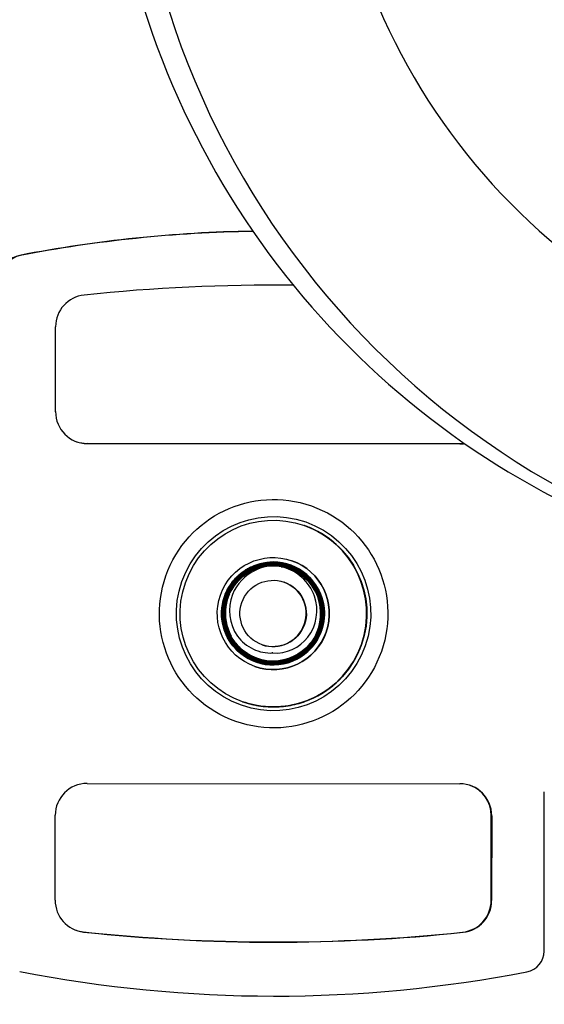
# Model space of a CAD drawing. Units: inches. Extents: x 2605 to 3306, y 821 to 1024.
# Drawn here: x 2714 to 2716, y 986 to 989 of the extents above; entities that cross this region are included whole.
import ezdxf

# ---------------------------------------------------------------- set-up
doc = ezdxf.new("R2010")
doc.units = ezdxf.units.IN
doc.header["$LTSCALE"] = 0.375
doc.header["$MEASUREMENT"] = 0
doc.layers.add('Visible Edges(ANSI)', color=7, linetype='Continuous', lineweight=25)

# ---------------------------------------------------------------- blocks, each defined once
blk = doc.blocks.new('CE400 RH TV B22')
at = {"layer": 'Visible Edges(ANSI)'}
for p, q in [((2713.8305, 987.9156), (2713.8308, 988.2356)), ((2713.9487, 987.7961), (2715.3527, 987.795)), ((2715.3544, 987.7944), (2713.9504, 987.7955)), ((2714.6499, 987.3499), (2714.6499, 987.3487)), ((2714.6499, 987.3496), (2714.6499, 987.3487)), ((2714.6499, 987.3496), (2714.6499, 987.3496)), ((2714.6499, 987.3486), (2714.6499, 987.3487)), ((2714.6499, 987.3487), (2714.6499, 987.3486)), ((2714.7139, 987.3387), (2714.7139, 987.3387)), ((2714.5856, 986.9727), (2714.5856, 986.9727)), ((2713.9494, 986.5155), (2715.3534, 986.5144)), ((2715.6709, 985.8848), (2715.6714, 986.4841)), ((2713.829, 986.0756), (2713.8293, 986.3956)), ((2715.4713, 986.0749), (2715.4715, 986.3949)), ((2715.4733, 986.3943), (2715.473, 986.0743))]:
    blk.add_line(p, q, dxfattribs=at)
for centre, major_axis, ratio, start_param, end_param in [((2717.2336, 990.3916), (0, 3.15), 0.992546, 5.035439, 10.672524), ((2717.1422, 990.3916), (0, 3.15), 0.992546, 0, 3.141593), ((2717.2336, 990.3916), (0, -2.4), 0.992546, 2.000572, 7.424206), ((2714.6473, 983.5956), (1.6542, 4.7184), 1, 0.351859, 0.528638), ((2714.649, 983.5949), (1.6542, 4.7184), 1, 0.352121, 0.528638), ((2713.7112, 988.4257), (-0.0265, -0.0755), 1, 3.670231, 5.048789), ((2713.7129, 988.4251), (0.0265, 0.0755), 1, 0.528638, 1.907196), ((2714.6474, 981.5919), (2.2498, 6.417), 1, 0.325534, 0.441684), ((2713.9508, 988.2355), (-0.0397, -0.1132), 1, 3.583277, 5.048789), ((2713.9505, 987.9155), (-0.0397, -0.1132), 1, 5.048789, 6.619585), ((2713.9488, 987.9161), (-0.0397, -0.1132), 1, 0.007722, 0.3364), ((2715.3528, 987.915), (-0.0397, -0.1132), 1, 0.3364, 0.483921), ((2715.3545, 987.9144), (-0.0397, -0.1132), 1, 0.3364, 0.477904), ((2714.6507, 987.1554), (0.1167, 0.3316), 1, 3.143868, 6.283185), ((2714.6497, 987.1557), (-0.0642, -0.183), 1, 5.493448, 9.761178), ((2714.6505, 987.1554), (-0.0697, -0.1991), 1, 0, 3.140942), ((2714.65, 987.4496), (-0.0001, -0.1), 0.000931, 6.212837, 6.28286), ((2714.6501, 987.1556), (0.0592, 0.1688), 1, 0.165896, 0.470784), ((2714.6497, 987.1557), (0.0642, 0.183), 1, 0, 0.000009), ((2714.6492, 987.1559), (-0.0409, -0.1181), 1, 0, 3.133706), ((2714.6497, 987.1557), (-0.0642, -0.183), 1, 0, 0.000009), ((2713.9493, 986.3955), (0.0397, 0.1132), 1, 0.3364, 1.907196), ((2715.3533, 986.3944), (0.0397, 0.1132), 1, 5.048789, 6.619585), ((2715.3515, 986.395), (0.0406, 0.1129), 1, 5.056511, 6.283185), ((2713.949, 986.0755), (-0.0397, -0.1132), 1, 5.048789, 6.514301), ((2715.3513, 986.075), (-0.0397, -0.1132), 1, 0.441684, 1.907196), ((2715.353, 986.0744), (0.0397, 0.1132), 1, 3.583277, 5.048789), ((2713.9473, 986.0761), (-0.0397, -0.1132), 1, 0.007722, 0.231115), ((2714.6546, 992.7186), (-2.2498, -6.417), 1, 0.231115, 0.441684), ((2714.6564, 992.7179), (-2.2498, -6.417), 1, 0.231115, 0.441684), ((2715.5909, 985.8848), (-0.0265, -0.0755), 1, 0.528638, 1.907196), ((2714.6548, 990.7149), (-1.6542, -4.7184), 1, 0.144161, 0.528638)]:
    blk.add_ellipse(centre, major_axis=major_axis, ratio=ratio, start_param=start_param, end_param=end_param, dxfattribs=at)
for centre, major_axis in [((2714.6519, 987.1549), (0.1423, 0.4058)), ((2714.6518, 987.155), (0.121, 0.3452)), ((2714.6514, 987.1551), (-0.1163, -0.3318)), ((2714.6507, 987.1554), (-0.0698, -0.1991)), ((2714.6501, 987.1556), (-0.0414, -0.118))]:
    blk.add_ellipse(centre, major_axis=major_axis, ratio=1, dxfattribs=at)
for points, knots in [([(2714.7675, 987.487), (2714.7743, 987.4846), (2714.7811, 987.4819), (2714.8292, 987.4616), (2714.8676, 987.4357), (2714.9281, 987.3751), (2714.9549, 987.3377), (2714.9827, 987.2732), (2714.99, 987.2503), (2714.9998, 987.2032), (2715.0023, 987.179), (2715.0022, 987.1312), (2714.9997, 987.107), (2714.9899, 987.0599), (2714.9826, 987.037), (2714.9546, 986.9725), (2714.9278, 986.9352), (2714.8672, 986.8746), (2714.8287, 986.8488), (2714.7667, 986.8226), (2714.7454, 986.8159), (2714.7007, 986.8065), (2714.6773, 986.8037), (2714.624, 986.8038), (2714.6005, 986.8066), (2714.5633, 986.8145), (2714.5489, 986.8185), (2714.5348, 986.8235)], [-5.823304, -5.823304, -5.823304, -5.823304, -5.757122, -5.757122, -5.350776, -5.350776, -4.986689, -4.986689, -4.804645, -4.804645, -4.622602, -4.622602, -4.440559, -4.440559, -4.258515, -4.258515, -3.894428, -3.894428, -3.488081, -3.488081, -3.284908, -3.284908, -3.081735, -3.081735, -2.878561, -2.878561, -2.743301, -2.743301, -2.743301, -2.743301]), ([(2714.535, 986.8234), (2714.5491, 986.8185), (2714.5635, 986.8144), (2714.6008, 986.8065), (2714.6242, 986.8037), (2714.6775, 986.8036), (2714.701, 986.8065), (2714.7457, 986.8158), (2714.767, 986.8225), (2714.8291, 986.8486), (2714.8677, 986.8745), (2714.9284, 986.935), (2714.9552, 986.9723), (2714.9832, 987.0368), (2714.9906, 987.0597), (2715.0004, 987.1068), (2715.0029, 987.131), (2715.0029, 987.1787), (2715.0005, 987.2029), (2714.9907, 987.25), (2714.9834, 987.2729), (2714.9555, 987.3375), (2714.9287, 987.3749), (2714.8681, 987.4355), (2714.8296, 987.4614), (2714.7814, 987.4818), (2714.7746, 987.4845), (2714.7676, 987.4869)], [-3.420689, -3.420689, -3.420689, -3.420689, -3.284908, -3.284908, -3.081735, -3.081735, -2.878561, -2.878561, -2.675388, -2.675388, -2.269041, -2.269041, -1.904954, -1.904954, -1.722911, -1.722911, -1.540867, -1.540867, -1.358824, -1.358824, -1.17678, -1.17678, -0.812694, -0.812694, -0.406347, -0.406347, -0.339644, -0.339644, -0.339644, -0.339644]), ([(2714.6806, 987.3319), (2714.7101, 987.3268), (2714.738, 987.3144), (2714.7613, 987.2959), (2714.7848, 987.2773), (2714.8035, 987.2527), (2714.8151, 987.2254), (2714.8353, 987.1778), (2714.8334, 987.1207), (2714.81, 987.0745), (2714.8065, 987.0676), (2714.8026, 987.0609), (2714.7983, 987.0545), (2714.7697, 987.0125), (2714.7216, 986.9832), (2714.6708, 986.9772), (2714.6623, 986.9762), (2714.6537, 986.9758), (2714.6452, 986.9761), (2714.5943, 986.9774), (2714.5436, 987.002), (2714.5111, 987.0415), (2714.5056, 987.0482), (2714.5007, 987.0552), (2714.4962, 987.0625), (2714.4696, 987.1064), (2714.463, 987.163), (2714.4791, 987.212), (2714.4817, 987.2198), (2714.4848, 987.2274), (2714.4883, 987.2347), (2714.5107, 987.2805), (2714.5541, 987.3165), (2714.6036, 987.3297), (2714.6119, 987.332), (2714.6205, 987.3336), (2714.6291, 987.3346), (2714.6803, 987.3407), (2714.7347, 987.3232), (2714.7728, 987.2879), (2714.7788, 987.2824), (2714.7843, 987.2765), (2714.7895, 987.2702), (2714.8223, 987.2304), (2714.8369, 987.1752), (2714.828, 987.1243), (2714.8266, 987.1161), (2714.8246, 987.1081), (2714.8221, 987.1003), (2714.8064, 987.0514), (2714.7682, 987.0092), (2714.7206, 986.989), (2714.7128, 986.9857), (2714.7048, 986.983), (2714.6967, 986.9808), (2714.6466, 986.9674), (2714.5902, 986.977), (2714.5474, 987.0063), (2714.5406, 987.011), (2714.5342, 987.0161), (2714.5281, 987.0216), (2714.4902, 987.056), (2714.4677, 987.108), (2714.4687, 987.1594), (2714.4689, 987.1683), (2714.4697, 987.1771), (2714.4712, 987.1857), (2714.4797, 987.2367), (2714.5117, 987.2841), (2714.5561, 987.311), (2714.5633, 987.3154), (2714.5708, 987.3192), (2714.5785, 987.3225), (2714.6256, 987.3428), (2714.6823, 987.3417), (2714.7288, 987.3195), (2714.7368, 987.3156), (2714.7445, 987.3112), (2714.7519, 987.3062), (2714.7948, 987.2773), (2714.8248, 987.2283), (2714.8308, 987.1765), (2714.8318, 987.1682), (2714.8322, 987.1598), (2714.832, 987.1514), (2714.8309, 987.0997), (2714.8061, 987.0482), (2714.7661, 987.0151), (2714.7595, 987.0096), (2714.7524, 987.0046), (2714.7451, 987.0001), (2714.7008, 986.9729), (2714.6437, 986.9659), (2714.5939, 986.982), (2714.5859, 986.9846), (2714.5781, 986.9877), (2714.5705, 986.9913), (2714.5234, 987.014), (2714.4867, 987.0585), (2714.4733, 987.1091), (2714.4712, 987.1171), (2714.4696, 987.1253), (2714.4686, 987.1335), (2714.4623, 987.1847), (2714.4793, 987.2392), (2714.5139, 987.2779), (2714.5199, 987.2845), (2714.5263, 987.2907), (2714.5332, 987.2964), (2714.5732, 987.3297), (2714.6287, 987.3448), (2714.6803, 987.3362), (2714.6887, 987.3348), (2714.6971, 987.3328), (2714.7053, 987.3303), (2714.7544, 987.3148), (2714.797, 987.2768), (2714.8179, 987.2294), (2714.8215, 987.221), (2714.8246, 987.2124), (2714.827, 987.2037), (2714.8407, 987.1534), (2714.8315, 987.0965), (2714.8022, 987.053), (2714.7974, 987.0458), (2714.7921, 987.039), (2714.7863, 987.0326), (2714.7516, 986.994), (2714.6991, 986.971), (2714.647, 986.9718), (2714.638, 986.972), (2714.6291, 986.9728), (2714.6202, 986.9742), (2714.5685, 986.9826), (2714.5203, 987.0149), (2714.4928, 987.0599), (2714.4884, 987.0672), (2714.4845, 987.0747), (2714.4811, 987.0824), (2714.4601, 987.1307), (2714.4613, 987.1887), (2714.4842, 987.2361), (2714.4879, 987.2437), (2714.4921, 987.2511), (2714.4968, 987.2582), (2714.5257, 987.3014), (2714.5746, 987.3319), (2714.6265, 987.3386), (2714.6354, 987.3398), (2714.6444, 987.3403), (2714.6534, 987.3401), (2714.7059, 987.3392), (2714.7582, 987.3142), (2714.7919, 987.2738), (2714.7975, 987.2671), (2714.8026, 987.2601), (2714.8071, 987.2527), (2714.8345, 987.2086), (2714.842, 987.1517), (2714.8269, 987.1018), (2714.8242, 987.0929), (2714.8208, 987.0842), (2714.8168, 987.0758), (2714.7942, 987.0285), (2714.7499, 986.9912), (2714.6991, 986.9771), (2714.6906, 986.9748), (2714.6819, 986.973), (2714.6731, 986.9719), (2714.6215, 986.9653), (2714.5664, 986.9821), (2714.5272, 987.0167), (2714.5202, 987.0229), (2714.5137, 987.0295), (2714.5078, 987.0366), (2714.4739, 987.0769), (2714.4583, 987.133), (2714.4667, 987.1853), (2714.4681, 987.194), (2714.4701, 987.2025), (2714.4727, 987.2109), (2714.4883, 987.2612), (2714.527, 987.3046), (2714.5753, 987.3258), (2714.5834, 987.3294), (2714.5919, 987.3324), (2714.6004, 987.3348), (2714.6511, 987.3488), (2714.7085, 987.3399), (2714.7527, 987.3108), (2714.7602, 987.3058), (2714.7673, 987.3003), (2714.774, 987.2944), (2714.8135, 987.2591), (2714.837, 987.2056), (2714.8362, 987.1526), (2714.836, 987.1438), (2714.8353, 987.135), (2714.8339, 987.1263), (2714.8257, 987.0747), (2714.7941, 987.0263), (2714.7497, 986.9981), (2714.7418, 986.9931), (2714.7335, 986.9886), (2714.7249, 986.9848), (2714.6765, 986.9636), (2714.6182, 986.9642), (2714.5702, 986.9868), (2714.5621, 986.9906), (2714.5542, 986.995), (2714.5467, 987), (2714.503, 987.0289), (2714.4721, 987.0777), (2714.4647, 987.1298), (2714.4634, 987.1393), (2714.4628, 987.1488), (2714.4629, 987.1583), (2714.4636, 987.2112), (2714.4884, 987.2641), (2714.529, 987.2986), (2714.5359, 987.3044), (2714.5432, 987.3097), (2714.5508, 987.3145), (2714.5956, 987.3425), (2714.6533, 987.3503), (2714.704, 987.3351), (2714.7129, 987.3324), (2714.7216, 987.329), (2714.73, 987.3251), (2714.778, 987.3025), (2714.8161, 987.2577), (2714.8306, 987.2062), (2714.833, 987.1976), (2714.8348, 987.1888), (2714.836, 987.18), (2714.8429, 987.127), (2714.8257, 987.0707), (2714.7902, 987.0307), (2714.7842, 987.0241), (2714.7779, 987.0179), (2714.7711, 987.0121), (2714.7309, 986.9781), (2714.675, 986.9619), (2714.6225, 986.9696), (2714.6131, 986.971), (2714.6038, 986.9731), (2714.5947, 986.9758), (2714.5438, 986.9914), (2714.4998, 987.0302), (2714.4779, 987.0789), (2714.4742, 987.0873), (2714.471, 987.0959), (2714.4686, 987.1047), (2714.4543, 987.1553), (2714.4627, 987.2129), (2714.4912, 987.2575), (2714.4965, 987.2657), (2714.5023, 987.2735), (2714.5088, 987.2807), (2714.544, 987.3206), (2714.5976, 987.3447), (2714.6511, 987.3444), (2714.6604, 987.3443), (2714.6696, 987.3436), (2714.6787, 987.3422), (2714.7311, 987.3342), (2714.7801, 987.3024), (2714.8089, 987.2578), (2714.8141, 987.2496), (2714.8187, 987.2411), (2714.8226, 987.2324), (2714.8443, 987.1835), (2714.844, 987.1244), (2714.8212, 987.0756), (2714.8174, 987.0673), (2714.813, 987.0594), (2714.808, 987.0518), (2714.7786, 987.0069), (2714.7286, 986.9753), (2714.6754, 986.968), (2714.6663, 986.9667), (2714.6571, 986.9662), (2714.648, 986.9662), (2714.5949, 986.9667), (2714.5416, 986.9911), (2714.5065, 987.0315), (2714.5002, 987.0388), (2714.4944, 987.0465), (2714.4893, 987.0546), (2714.4607, 987.1), (2714.4526, 987.1586), (2714.468, 987.2102), (2714.4706, 987.2191), (2714.4739, 987.2277), (2714.4778, 987.2361), (2714.5002, 987.2842), (2714.5445, 987.3226), (2714.5957, 987.3379), (2714.6051, 987.3407), (2714.6147, 987.3428), (2714.6243, 987.3441), (2714.6769, 987.3513), (2714.7332, 987.3348), (2714.7737, 987.3002), (2714.7812, 987.2937), (2714.7883, 987.2866), (2714.7947, 987.2791), (2714.8296, 987.2383), (2714.8462, 987.1813), (2714.8383, 987.1278), (2714.8369, 987.1186), (2714.8349, 987.1095), (2714.8322, 987.1006), (2714.8231, 987.0703), (2714.8062, 987.0421), (2714.7836, 987.0198), (2714.761, 986.9975), (2714.7328, 986.981), (2714.7023, 986.9722), (2714.6717, 986.9635), (2714.6389, 986.9625), (2714.6079, 986.9694), (2714.5768, 986.9764), (2714.5476, 986.9913), (2714.5237, 987.0122), (2714.4999, 987.0331), (2714.4812, 987.0602), (2714.4703, 987.0901), (2714.4593, 987.1199), (2714.456, 987.1526), (2714.4607, 987.1841), (2714.4654, 987.2157), (2714.4781, 987.2459), (2714.4973, 987.2713), (2714.5165, 987.2967), (2714.5423, 987.3172), (2714.5713, 987.3303), (2714.6003, 987.3434), (2714.6327, 987.3491), (2714.6646, 987.3467), (2714.6964, 987.3443), (2714.7276, 987.3337), (2714.7543, 987.3164), (2714.7811, 987.299), (2714.8035, 987.2747), (2714.8186, 987.2467), (2714.8338, 987.2186), (2714.8418, 987.1866), (2714.8417, 987.1547), (2714.8416, 987.1228), (2714.8333, 987.0909), (2714.8178, 987.0628), (2714.8024, 987.0347), (2714.7798, 987.0107), (2714.7529, 986.9936), (2714.7259, 986.9764), (2714.6945, 986.966), (2714.6626, 986.9639), (2714.6307, 986.9617), (2714.5982, 986.9677), (2714.5691, 986.9811), (2714.54, 986.9945), (2714.5143, 987.0153), (2714.4952, 987.041), (2714.4761, 987.0667), (2714.4635, 987.0974), (2714.459, 987.1291), (2714.4546, 987.1608), (2714.4582, 987.1937), (2714.4695, 987.2237), (2714.4808, 987.2537), (2714.4997, 987.2809), (2714.524, 987.3019), (2714.5484, 987.3229), (2714.578, 987.3376), (2714.6094, 987.3443), (2714.6408, 987.3511), (2714.674, 987.3498), (2714.7047, 987.3407), (2714.7355, 987.3316), (2714.764, 987.3147), (2714.7867, 987.2919), (2714.8094, 987.2691), (2714.8263, 987.2405), (2714.8353, 987.2096), (2714.8443, 987.1787), (2714.8455, 987.1455), (2714.8386, 987.1141), (2714.8317, 987.0827), (2714.8168, 987.0529), (2714.7957, 987.0287), (2714.7745, 987.0044), (2714.7473, 986.9854), (2714.717, 986.9742), (2714.6867, 986.9629), (2714.6537, 986.9594), (2714.6218, 986.964), (2714.5899, 986.9687), (2714.5591, 986.9814), (2714.5333, 987.0008), (2714.5075, 987.0201), (2714.4866, 987.046), (2714.4732, 987.0754)], [0, 0, 0, 0, 0.227909, 0.227909, 0.227909, 0.456075, 0.456075, 0.456075, 0.853299, 0.853299, 0.853299, 0.912625, 0.912625, 0.912625, 1.304092, 1.304092, 1.304092, 1.369891, 1.369891, 1.369891, 1.761692, 1.761692, 1.761692, 1.827522, 1.827522, 1.827522, 2.22329, 2.22329, 2.22329, 2.285915, 2.285915, 2.285915, 2.678058, 2.678058, 2.678058, 2.744676, 2.744676, 2.744676, 3.142156, 3.142156, 3.142156, 3.204132, 3.204132, 3.204132, 3.600838, 3.600838, 3.600838, 3.664073, 3.664073, 3.664073, 4.059945, 4.059945, 4.059945, 4.12455, 4.12455, 4.12455, 4.522502, 4.522502, 4.522502, 4.585697, 4.585697, 4.585697, 4.979638, 4.979638, 4.979638, 5.047237, 5.047237, 5.047237, 5.444941, 5.444941, 5.444941, 5.509535, 5.509535, 5.509535, 5.904018, 5.904018, 5.904018, 5.972186, 5.972186, 5.972186, 6.371337, 6.371337, 6.371337, 6.435571, 6.435571, 6.435571, 6.833137, 6.833137, 6.833137, 6.899382, 6.899382, 6.899382, 7.29954, 7.29954, 7.29954, 7.363794, 7.363794, 7.363794, 7.765014, 7.765014, 7.765014, 7.828812, 7.828812, 7.828812, 8.225937, 8.225937, 8.225937, 8.294266, 8.294266, 8.294266, 8.694631, 8.694631, 8.694631, 8.760461, 8.760461, 8.760461, 9.157179, 9.157179, 9.157179, 9.227007, 9.227007, 9.227007, 9.628188, 9.628188, 9.628188, 9.694312, 9.694312, 9.694312, 10.09316, 10.09316, 10.09316, 10.162, 10.162, 10.162, 10.565689, 10.565689, 10.565689, 10.630351, 10.630351, 10.630351, 11.034015, 11.034015, 11.034015, 11.099232, 11.099232, 11.099232, 11.499915, 11.499915, 11.499915, 11.568607, 11.568607, 11.568607, 11.971853, 11.971853, 11.971853, 12.038688, 12.038688, 12.038688, 12.437991, 12.437991, 12.437991, 12.509136, 12.509136, 12.509136, 12.912573, 12.912573, 12.912573, 12.980351, 12.980351, 12.980351, 13.380836, 13.380836, 13.380836, 13.451923, 13.451923, 13.451923, 13.857235, 13.857235, 13.857235, 13.924207, 13.924207, 13.924207, 14.328494, 14.328494, 14.328494, 14.396953, 14.396953, 14.396953, 14.801578, 14.801578, 14.801578, 14.870256, 14.870256, 14.870256, 15.276618, 15.276618, 15.276618, 15.344212, 15.344212, 15.344212, 15.746449, 15.746449, 15.746449, 15.818569, 15.818569, 15.818569, 16.224487, 16.224487, 16.224487, 16.293684, 16.293684, 16.293684, 16.696152, 16.696152, 16.696152, 16.769145, 16.769145, 16.769145, 17.176311, 17.176311, 17.176311, 17.245354, 17.245354, 17.245354, 17.650644, 17.650644, 17.650644, 17.721971, 17.721971, 17.721971, 18.130946, 18.130946, 18.130946, 18.199208, 18.199208, 18.199208, 18.60893, 18.60893, 18.60893, 18.67703, 18.67703, 18.67703, 19.082565, 19.082565, 19.082565, 19.155302, 19.155302, 19.155302, 19.563918, 19.563918, 19.563918, 19.634308, 19.634308, 19.634308, 20.039109, 20.039109, 20.039109, 20.113665, 20.113665, 20.113665, 20.522936, 20.522936, 20.522936, 20.593789, 20.593789, 20.593789, 21.000376, 21.000376, 21.000376, 21.074282, 21.074282, 21.074282, 21.485918, 21.485918, 21.485918, 21.555457, 21.555457, 21.555457, 21.96684, 21.96684, 21.96684, 22.037138, 22.037138, 22.037138, 22.445845, 22.445845, 22.445845, 22.519331, 22.519331, 22.519331, 22.931375, 22.931375, 22.931375, 23.002218, 23.002218, 23.002218, 23.41053, 23.41053, 23.41053, 23.485476, 23.485476, 23.485476, 23.893346, 23.893346, 23.893346, 23.969506, 23.969506, 23.969506, 24.38284, 24.38284, 24.38284, 24.453882, 24.453882, 24.453882, 24.696404, 24.696404, 24.696404, 24.938986, 24.938986, 24.938986, 25.181616, 25.181616, 25.181616, 25.424532, 25.424532, 25.424532, 25.667595, 25.667595, 25.667595, 25.910652, 25.910652, 25.910652, 26.153914, 26.153914, 26.153914, 26.39741, 26.39741, 26.39741, 26.64098, 26.64098, 26.64098, 26.884577, 26.884577, 26.884577, 27.128459, 27.128459, 27.128459, 27.372502, 27.372502, 27.372502, 27.616547, 27.616547, 27.616547, 27.860767, 27.860767, 27.860767, 28.105236, 28.105236, 28.105236, 28.349792, 28.349792, 28.349792, 28.59436, 28.59436, 28.59436, 28.839207, 28.839207, 28.839207, 29.084229, 29.084229, 29.084229, 29.329263, 29.329263, 29.329263, 29.574441, 29.574441, 29.574441, 29.819881, 29.819881, 29.819881, 30.065422, 30.065422, 30.065422, 30.310963, 30.310963, 30.310963, 30.556774, 30.556774, 30.556774, 30.802774, 30.802774, 30.802774, 31.048799, 31.048799, 31.048799, 31.294934, 31.294934, 31.294934, 31.541299, 31.541299, 31.541299, 31.787554, 31.787554, 31.787554, 31.787554]), ([(2714.6499, 987.3487), (2714.6177, 987.3487), (2714.5856, 987.3404), (2714.5575, 987.3251), (2714.5293, 987.3097), (2714.505, 987.287), (2714.4877, 987.2601), (2714.4704, 987.2331), (2714.4599, 987.2017), (2714.4576, 987.1696), (2714.4553, 987.1376), (2714.4612, 987.1051), (2714.4745, 987.0759), (2714.4879, 987.0467), (2714.5087, 987.021), (2714.5343, 987.0018), (2714.5599, 986.9826), (2714.5905, 986.9699), (2714.6222, 986.9654), (2714.6538, 986.9608), (2714.6866, 986.9643), (2714.7167, 986.9755), (2714.7468, 986.9867), (2714.7738, 987.0056), (2714.7948, 987.0297), (2714.8157, 987.0539), (2714.8305, 987.0834), (2714.8373, 987.1146), (2714.8441, 987.1458), (2714.8429, 987.1788), (2714.8339, 987.2095), (2714.825, 987.2401), (2714.8082, 987.2685), (2714.7856, 987.2911), (2714.763, 987.3137), (2714.7346, 987.3305), (2714.704, 987.3395), (2714.6735, 987.3485), (2714.6405, 987.3497), (2714.6094, 987.3429), (2714.5782, 987.3361), (2714.5488, 987.3215), (2714.5247, 987.3006), (2714.5005, 987.2796), (2714.4818, 987.2527), (2714.4707, 987.2228), (2714.4595, 987.193), (2714.456, 987.1603), (2714.4605, 987.1288), (2714.465, 987.0973), (2714.4776, 987.0669), (2714.4966, 987.0414), (2714.5157, 987.016), (2714.5412, 986.9954), (2714.5702, 986.9821), (2714.5991, 986.9689), (2714.6314, 986.963), (2714.6631, 986.9653), (2714.6947, 986.9675), (2714.7259, 986.9779), (2714.7526, 986.995), (2714.7793, 987.0121), (2714.8017, 987.0361), (2714.8169, 987.064), (2714.8188, 987.0673), (2714.8205, 987.0707), (2714.8221, 987.0741)], [0, 0, 0, 0, 0.245725, 0.245725, 0.245725, 0.491437, 0.491437, 0.491437, 0.736971, 0.736971, 0.736971, 0.982228, 0.982228, 0.982228, 1.227475, 1.227475, 1.227475, 1.472633, 1.472633, 1.472633, 1.717539, 1.717539, 1.717539, 1.962277, 1.962277, 1.962277, 2.207012, 2.207012, 2.207012, 2.451582, 2.451582, 2.451582, 2.695868, 2.695868, 2.695868, 2.940132, 2.940132, 2.940132, 3.184319, 3.184319, 3.184319, 3.428266, 3.428266, 3.428266, 3.67202, 3.67202, 3.67202, 3.915776, 3.915776, 3.915776, 4.159381, 4.159381, 4.159381, 4.402699, 4.402699, 4.402699, 4.645979, 4.645979, 4.645979, 4.889193, 4.889193, 4.889193, 5.13218, 5.13218, 5.13218, 5.161022, 5.161022, 5.161022, 5.161022]), ([(2714.47, 987.2285), (2714.4736, 987.2376), (2714.478, 987.2463), (2714.4844, 987.2571), (2714.4859, 987.2595), (2714.4899, 987.2656), (2714.4924, 987.2692), (2714.5008, 987.2803), (2714.507, 987.2874), (2714.5223, 987.3024), (2714.5315, 987.31), (2714.5455, 987.3194), (2714.5497, 987.322), (2714.5564, 987.3258), (2714.5589, 987.3272), (2714.5644, 987.33), (2714.5675, 987.3315), (2714.5805, 987.3373), (2714.5907, 987.3409), (2714.6086, 987.3456), (2714.6163, 987.3471), (2714.6303, 987.349), (2714.6367, 987.3495), (2714.6454, 987.3498), (2714.6476, 987.3499), (2714.6499, 987.3499)], [-0.5853651, -0.5853651, -0.5853651, -0.5853651, -0.5108119, -0.5108119, -0.4895173, -0.4895173, -0.4554979, -0.4554979, -0.3836081, -0.3836081, -0.2926372, -0.2926372, -0.2550373, -0.2550373, -0.2336468, -0.2336468, -0.2074125, -0.2074125, -0.1253232, -0.1253232, -0.0659682, -0.0659682, -0.0171537, -0.0171537, 0, 0, 0, 0]), ([(2714.6052, 987.3404), (2714.5935, 987.3376), (2714.5821, 987.3337), (2714.5712, 987.3287), (2714.5425, 987.3156), (2714.5171, 987.2952), (2714.498, 987.2699), (2714.4966, 987.268), (2714.4952, 987.2661), (2714.4938, 987.2641)], [6.2531708, 6.2531708, 6.2531708, 6.2531708, 6.3450138, 6.3450138, 6.3450138, 6.5872551, 6.5872551, 6.5872551, 6.6055658, 6.6055658, 6.6055658, 6.6055658]), ([(2714.6407, 987.3399), (2714.6354, 987.3397), (2714.6301, 987.3392), (2714.6249, 987.3384), (2714.6161, 987.3372), (2714.6074, 987.3354), (2714.5989, 987.3329), (2714.5652, 987.3232), (2714.5343, 987.303), (2714.5109, 987.2763)], [18.1738926, 18.1738926, 18.1738926, 18.1738926, 18.2146661, 18.2146661, 18.2146661, 18.2829006, 18.2829006, 18.2829006, 18.5536886, 18.5536886, 18.5536886, 18.5536886]), ([(2714.6624, 987.344), (2714.6587, 987.3443), (2714.6551, 987.3444), (2714.6515, 987.3444), (2714.6421, 987.3445), (2714.6328, 987.3439), (2714.6235, 987.3426), (2714.59, 987.3378), (2714.5576, 987.3233), (2714.531, 987.3018)], [9.1423042, 9.1423042, 9.1423042, 9.1423042, 9.1700046, 9.1700046, 9.1700046, 9.2418995, 9.2418995, 9.2418995, 9.5028347, 9.5028347, 9.5028347, 9.5028347]), ([(2714.7158, 987.3311), (2714.7122, 987.3325), (2714.7085, 987.3337), (2714.7048, 987.3349), (2714.6958, 987.3376), (2714.6865, 987.3397), (2714.6772, 987.3411), (2714.6434, 987.346), (2714.608, 987.341), (2714.5763, 987.3276)], [12.0164493, 12.0164493, 12.0164493, 12.0164493, 12.0462267, 12.0462267, 12.0462267, 12.1185621, 12.1185621, 12.1185621, 12.38165, 12.38165, 12.38165, 12.38165]), ([(2714.7434, 987.3116), (2714.7382, 987.3148), (2714.7329, 987.3176), (2714.7274, 987.3202), (2714.7193, 987.324), (2714.7109, 987.3272), (2714.7024, 987.3297), (2714.6678, 987.3401), (2714.6297, 987.3394), (2714.595, 987.3285)], [23.7745196, 23.7745196, 23.7745196, 23.7745196, 23.8206588, 23.8206588, 23.8206588, 23.889504, 23.889504, 23.889504, 24.1677339, 24.1677339, 24.1677339, 24.1677339]), ([(2714.763, 987.3034), (2714.7592, 987.3064), (2714.7552, 987.3092), (2714.7512, 987.3118), (2714.7437, 987.3166), (2714.736, 987.3209), (2714.7279, 987.3246), (2714.6966, 987.339), (2714.6608, 987.3441), (2714.6262, 987.3398)], [14.8703543, 14.8703543, 14.8703543, 14.8703543, 14.9072028, 14.9072028, 14.9072028, 14.9753617, 14.9753617, 14.9753617, 15.2413991, 15.2413991, 15.2413991, 15.2413991]), ([(2714.7827, 987.2919), (2714.7736, 987.3007), (2714.7637, 987.3087), (2714.753, 987.3156), (2714.7264, 987.3327), (2714.6955, 987.3431), (2714.6638, 987.3454), (2714.662, 987.3455), (2714.6602, 987.3456), (2714.6583, 987.3457)], [5.763427, 5.763427, 5.763427, 5.763427, 5.8603669, 5.8603669, 5.8603669, 6.1027191, 6.1027191, 6.1027191, 6.1167269, 6.1167269, 6.1167269, 6.1167269]), ([(2714.5385, 987.3061), (2714.5349, 987.3035), (2714.5315, 987.3007), (2714.5282, 987.2979), (2714.5213, 987.292), (2714.5148, 987.2856), (2714.5089, 987.2787), (2714.4864, 987.2529), (2714.4714, 987.2203), (2714.4656, 987.1862)], [12.4928843, 12.4928843, 12.4928843, 12.4928843, 12.5264806, 12.5264806, 12.5264806, 12.5961758, 12.5961758, 12.5961758, 12.8601245, 12.8601245, 12.8601245, 12.8601245]), ([(2714.57, 987.3186), (2714.5639, 987.3156), (2714.558, 987.3123), (2714.5523, 987.3087), (2714.5452, 987.3042), (2714.5384, 987.2991), (2714.532, 987.2936), (2714.5044, 987.27), (2714.4844, 987.2373), (2714.4748, 987.202)], [24.2365645, 24.2365645, 24.2365645, 24.2365645, 24.2883234, 24.2883234, 24.2883234, 24.3532119, 24.3532119, 24.3532119, 24.6329203, 24.6329203, 24.6329203, 24.6329203]), ([(2714.6263, 987.3329), (2714.6118, 987.3304), (2714.5977, 987.3257), (2714.5843, 987.3192), (2714.5451, 987.3003), (2714.5127, 987.2671), (2714.4969, 987.227), (2714.4769, 987.1763), (2714.484, 987.115), (2714.5158, 987.0708), (2714.531, 987.0498), (2714.5519, 987.0326), (2714.5755, 987.0215), (2714.5983, 987.0108), (2714.6237, 987.0057), (2714.6488, 987.0069)], [0.063587, 0.063587, 0.063587, 0.063587, 0.176751, 0.176751, 0.176751, 0.508027, 0.508027, 0.508027, 0.926496, 0.926496, 0.926496, 1.126281, 1.126281, 1.126281, 1.319094, 1.319094, 1.319094, 1.319094]), ([(2714.5873, 987.3306), (2714.5828, 987.329), (2714.5784, 987.3273), (2714.5741, 987.3254), (2714.5658, 987.3216), (2714.5578, 987.3173), (2714.5501, 987.3124), (2714.5209, 987.2937), (2714.4971, 987.2662), (2714.4821, 987.2346)], [15.3436278, 15.3436278, 15.3436278, 15.3436278, 15.3797041, 15.3797041, 15.3797041, 15.4494907, 15.4494907, 15.4494907, 15.7165822, 15.7165822, 15.7165822, 15.7165822]), ([(2714.6211, 987.3335), (2714.6143, 987.3324), (2714.6076, 987.3309), (2714.601, 987.3291), (2714.5925, 987.3267), (2714.5843, 987.3237), (2714.5764, 987.3201), (2714.5426, 987.3049), (2714.5137, 987.2785), (2714.4947, 987.2463)], [27.0032297, 27.0032297, 27.0032297, 27.0032297, 27.0558659, 27.0558659, 27.0558659, 27.1230349, 27.1230349, 27.1230349, 27.408536, 27.408536, 27.408536, 27.408536]), ([(2714.6943, 987.3333), (2714.6885, 987.3348), (2714.6826, 987.336), (2714.6767, 987.3369), (2714.6682, 987.3381), (2714.6596, 987.3387), (2714.651, 987.3388), (2714.6154, 987.3389), (2714.5796, 987.3279), (2714.5496, 987.3084)], [20.9845324, 20.9845324, 20.9845324, 20.9845324, 21.0303208, 21.0303208, 21.0303208, 21.096295, 21.096295, 21.096295, 21.3702812, 21.3702812, 21.3702812, 21.3702812]), ([(2714.8025, 987.0611), (2714.8064, 987.0673), (2714.8099, 987.0738), (2714.813, 987.0804), (2714.8165, 987.088), (2714.8194, 987.0958), (2714.8218, 987.1037), (2714.8365, 987.1528), (2714.8288, 987.209), (2714.8008, 987.2524), (2714.7965, 987.2592), (2714.7916, 987.2657), (2714.7864, 987.2718), (2714.7524, 987.3115), (2714.6999, 987.3353), (2714.6475, 987.3345), (2714.6404, 987.3344), (2714.6333, 987.3339), (2714.6263, 987.3329)], [28.83813, 28.83813, 28.83813, 28.83813, 28.894549, 28.894549, 28.894549, 28.958571, 28.958571, 28.958571, 29.354105, 29.354105, 29.354105, 29.416031, 29.416031, 29.416031, 29.817631, 29.817631, 29.817631, 29.872001, 29.872001, 29.872001, 29.872001]), ([(2714.7839, 987.2767), (2714.779, 987.2821), (2714.7739, 987.2872), (2714.7684, 987.2919), (2714.7622, 987.2973), (2714.7556, 987.3023), (2714.7487, 987.3067), (2714.7182, 987.3266), (2714.681, 987.3366), (2714.6443, 987.3356)], [26.5439243, 26.5439243, 26.5439243, 26.5439243, 26.5996408, 26.5996408, 26.5996408, 26.6628664, 26.6628664, 26.6628664, 26.9435795, 26.9435795, 26.9435795, 26.9435795]), ([(2714.6488, 987.0069), (2714.6988, 987.0031), (2714.7505, 987.0268), (2714.7812, 987.0661), (2714.8146, 987.1088), (2714.8237, 987.1698), (2714.8056, 987.2214), (2714.7962, 987.2483), (2714.7794, 987.2727), (2714.758, 987.2917), (2714.7384, 987.3092), (2714.7149, 987.3222), (2714.6896, 987.3295), (2714.6866, 987.3304), (2714.6836, 987.3312), (2714.6806, 987.3319)], [0, 0, 0, 0, 0.383777, 0.383777, 0.383777, 0.80015, 0.80015, 0.80015, 1.017886, 1.017886, 1.017886, 1.218231, 1.218231, 1.218231, 1.241722, 1.241722, 1.241722, 1.241722]), ([(2714.7998, 987.2636), (2714.7968, 987.2679), (2714.7935, 987.2721), (2714.79, 987.2761), (2714.7843, 987.2827), (2714.7782, 987.2889), (2714.7716, 987.2946), (2714.7453, 987.3176), (2714.7119, 987.3326), (2714.6772, 987.3379)], [17.7046461, 17.7046461, 17.7046461, 17.7046461, 17.7452365, 17.7452365, 17.7452365, 17.8121033, 17.8121033, 17.8121033, 18.0806453, 18.0806453, 18.0806453, 18.0806453]), ([(2714.8151, 987.2475), (2714.8135, 987.2502), (2714.8119, 987.253), (2714.8102, 987.2557), (2714.8051, 987.2639), (2714.7993, 987.2717), (2714.793, 987.279), (2714.7709, 987.3046), (2714.7414, 987.3239), (2714.7091, 987.3347)], [8.6617776, 8.6617776, 8.6617776, 8.6617776, 8.6862491, 8.6862491, 8.6862491, 8.7603809, 8.7603809, 8.7603809, 9.0204354, 9.0204354, 9.0204354, 9.0204354]), ([(2714.8235, 987.2151), (2714.8218, 987.2201), (2714.8199, 987.225), (2714.8177, 987.2298), (2714.814, 987.2381), (2714.8097, 987.2462), (2714.8048, 987.2539), (2714.7859, 987.2837), (2714.7576, 987.3077), (2714.7252, 987.3224)], [20.5182056, 20.5182056, 20.5182056, 20.5182056, 20.5584698, 20.5584698, 20.5584698, 20.6287022, 20.6287022, 20.6287022, 20.9007033, 20.9007033, 20.9007033, 20.9007033]), ([(2714.8332, 987.1955), (2714.8323, 987.1998), (2714.8313, 987.204), (2714.83, 987.2082), (2714.8276, 987.2167), (2714.8245, 987.225), (2714.8208, 987.233), (2714.8068, 987.2639), (2714.7837, 987.2909), (2714.7554, 987.3103)], [11.539132, 11.539132, 11.539132, 11.539132, 11.5725343, 11.5725343, 11.5725343, 11.6405615, 11.6405615, 11.6405615, 11.9023254, 11.9023254, 11.9023254, 11.9023254]), ([(2714.4986, 987.2682), (2714.4966, 987.2655), (2714.4947, 987.2628), (2714.4928, 987.26), (2714.4874, 987.2519), (2714.4827, 987.2433), (2714.4786, 987.2345), (2714.4645, 987.2036), (2714.4592, 987.1685), (2714.4629, 987.1345)], [9.6221118, 9.6221118, 9.6221118, 9.6221118, 9.647821, 9.647821, 9.647821, 9.722648, 9.722648, 9.722648, 9.9842002, 9.9842002, 9.9842002, 9.9842002]), ([(2714.525, 987.2892), (2714.5207, 987.2852), (2714.5166, 987.281), (2714.5127, 987.2765), (2714.5068, 987.2699), (2714.5015, 987.2628), (2714.4967, 987.2554), (2714.4772, 987.2255), (2714.4671, 987.1893), (2714.4674, 987.1532)], [21.449859, 21.449859, 21.449859, 21.449859, 21.4951756, 21.4951756, 21.4951756, 21.5631741, 21.5631741, 21.5631741, 21.8386155, 21.8386155, 21.8386155, 21.8386155]), ([(2714.8319, 987.1621), (2714.8317, 987.1684), (2714.8312, 987.1747), (2714.8303, 987.181), (2714.8291, 987.1894), (2714.8273, 987.1977), (2714.825, 987.2058), (2714.8151, 987.2401), (2714.7943, 987.2715), (2714.7668, 987.2947)], [23.311782, 23.311782, 23.311782, 23.311782, 23.3603602, 23.3603602, 23.3603602, 23.4254444, 23.4254444, 23.4254444, 23.7006245, 23.7006245, 23.7006245, 23.7006245]), ([(2714.8356, 987.1409), (2714.836, 987.1456), (2714.8362, 987.1503), (2714.8362, 987.155), (2714.8363, 987.1639), (2714.8356, 987.1727), (2714.8344, 987.1814), (2714.8296, 987.2154), (2714.8147, 987.248), (2714.7927, 987.2746)], [14.3968875, 14.3968875, 14.3968875, 14.3968875, 14.433079, 14.433079, 14.433079, 14.500641, 14.500641, 14.500641, 14.7644536, 14.7644536, 14.7644536, 14.7644536]), ([(2714.4904, 987.2478), (2714.4876, 987.243), (2714.485, 987.238), (2714.4827, 987.2329), (2714.479, 987.225), (2714.4759, 987.2168), (2714.4734, 987.2085), (2714.4634, 987.1747), (2714.4637, 987.1377), (2714.4735, 987.1037)], [18.6434334, 18.6434334, 18.6434334, 18.6434334, 18.6862014, 18.6862014, 18.6862014, 18.7531625, 18.7531625, 18.7531625, 19.0239808, 19.0239808, 19.0239808, 19.0239808]), ([(2714.8247, 987.1092), (2714.8264, 987.1157), (2714.8278, 987.1223), (2714.8288, 987.129), (2714.8301, 987.1374), (2714.8307, 987.1459), (2714.8308, 987.1543), (2714.831, 987.1907), (2714.8193, 987.2273), (2714.7988, 987.2576)], [26.0851329, 26.0851329, 26.0851329, 26.0851329, 26.1367666, 26.1367666, 26.1367666, 26.2019667, 26.2019667, 26.2019667, 26.4820879, 26.4820879, 26.4820879, 26.4820879]), ([(2714.8353, 987.1121), (2714.8386, 987.1263), (2714.8403, 987.1408), (2714.8403, 987.1553), (2714.8404, 987.187), (2714.8323, 987.2188), (2714.8171, 987.2466), (2714.8161, 987.2485), (2714.815, 987.2504), (2714.8139, 987.2523)], [5.2639074, 5.2639074, 5.2639074, 5.2639074, 5.3749513, 5.3749513, 5.3749513, 5.6177293, 5.6177293, 5.6177293, 5.6344883, 5.6344883, 5.6344883, 5.6344883]), ([(2714.8222, 987.0882), (2714.8239, 987.0925), (2714.8254, 987.0969), (2714.8268, 987.1013), (2714.8295, 987.1102), (2714.8315, 987.1193), (2714.8329, 987.1284), (2714.8379, 987.1627), (2714.8327, 987.1986), (2714.8186, 987.2306)], [17.2338166, 17.2338166, 17.2338166, 17.2338166, 17.2692844, 17.2692844, 17.2692844, 17.3406337, 17.3406337, 17.3406337, 17.6076114, 17.6076114, 17.6076114, 17.6076114]), ([(2714.4732, 987.0754), (2714.4696, 987.0834), (2714.4665, 987.0915), (2714.4621, 987.1062), (2714.4606, 987.1125), (2714.4572, 987.1297), (2714.4561, 987.1406), (2714.4557, 987.1585), (2714.4559, 987.1655), (2714.4569, 987.1762), (2714.4573, 987.18), (2714.4593, 987.1934), (2714.4614, 987.2028), (2714.4658, 987.2175), (2714.4677, 987.223), (2714.4699, 987.2283)], [0.0000272, 0.0000272, 0.0000272, 0.0000272, 0.0665617, 0.0665617, 0.1164636, 0.1164636, 0.1999556, 0.1999556, 0.2529142, 0.2529142, 0.2822566, 0.2822566, 0.35584, 0.35584, 0.3995528, 0.3995528, 0.3995528, 0.3995528]), ([(2714.4715, 987.221), (2714.4671, 987.2087), (2714.4638, 987.196), (2714.462, 987.1831), (2714.4571, 987.1497), (2714.4618, 987.1148), (2714.4747, 987.0834)], [6.729536, 6.729536, 6.729536, 6.729536, 6.8292812, 6.8292812, 6.8292812, 7.0883649, 7.0883649, 7.0883649, 7.0883649]), ([(2714.4692, 987.1978), (2714.468, 987.1929), (2714.467, 987.1879), (2714.4663, 987.1828), (2714.465, 987.1741), (2714.4643, 987.1653), (2714.4643, 987.1565), (2714.4642, 987.1218), (2714.4745, 987.0869), (2714.493, 987.0572)], [15.8162983, 15.8162983, 15.8162983, 15.8162983, 15.8553756, 15.8553756, 15.8553756, 15.9231918, 15.9231918, 15.9231918, 16.1903924, 16.1903924, 16.1903924, 16.1903924]), ([(2714.4853, 987.2281), (2714.4822, 987.2211), (2714.4796, 987.214), (2714.4774, 987.2067), (2714.4751, 987.1988), (2714.4733, 987.1907), (2714.4721, 987.1825), (2714.4664, 987.1448), (2714.4736, 987.1049), (2714.4916, 987.0709)], [27.4610475, 27.4610475, 27.4610475, 27.4610475, 27.519171, 27.519171, 27.519171, 27.5828501, 27.5828501, 27.5828501, 27.8769986, 27.8769986, 27.8769986, 27.8769986]), ([(2714.8166, 987.0663), (2714.8184, 987.0697), (2714.8201, 987.0731), (2714.8217, 987.0765), (2714.8255, 987.0848), (2714.8287, 987.0932), (2714.8312, 987.1019), (2714.8407, 987.1341), (2714.8411, 987.1693), (2714.8328, 987.2022)], [8.1798596, 8.1798596, 8.1798596, 8.1798596, 8.2090822, 8.2090822, 8.2090822, 8.278504, 8.278504, 8.278504, 8.537605, 8.537605, 8.537605, 8.537605]), ([(2714.4699, 987.1768), (2714.4691, 987.1703), (2714.4687, 987.1637), (2714.4686, 987.1572), (2714.4686, 987.1484), (2714.4691, 987.1396), (2714.4703, 987.131), (2714.4753, 987.0951), (2714.4919, 987.0606), (2714.5165, 987.0334)], [24.6984325, 24.6984325, 24.6984325, 24.6984325, 24.7487112, 24.7487112, 24.7487112, 24.816178, 24.816178, 24.816178, 25.0960171, 25.0960171, 25.0960171, 25.0960171]), ([(2714.7942, 987.042), (2714.7977, 987.0464), (2714.801, 987.0509), (2714.804, 987.0556), (2714.8087, 987.0629), (2714.8129, 987.0706), (2714.8166, 987.0784), (2714.8312, 987.1102), (2714.8362, 987.1467), (2714.8314, 987.1816)], [20.0509008, 20.0509008, 20.0509008, 20.0509008, 20.0939941, 20.0939941, 20.0939941, 20.1607467, 20.1607467, 20.1607467, 20.4304095, 20.4304095, 20.4304095, 20.4304095]), ([(2714.4633, 987.1435), (2714.4636, 987.1396), (2714.4639, 987.1357), (2714.4644, 987.1317), (2714.4657, 987.1222), (2714.4676, 987.1128), (2714.4703, 987.1037), (2714.4799, 987.0708), (2714.4992, 987.0406), (2714.5247, 987.0173)], [12.9692867, 12.9692867, 12.9692867, 12.9692867, 12.9994775, 12.9994775, 12.9994775, 13.073031, 13.073031, 13.073031, 13.3369101, 13.3369101, 13.3369101, 13.3369101]), ([(2714.4702, 987.123), (2714.4713, 987.1166), (2714.4728, 987.1103), (2714.4747, 987.1041), (2714.477, 987.0961), (2714.4799, 987.0883), (2714.4834, 987.0807), (2714.498, 987.0482), (2714.5229, 987.0202), (2714.5533, 987.0011)], [21.9160387, 21.9160387, 21.9160387, 21.9160387, 21.9657369, 21.9657369, 21.9657369, 22.0295733, 22.0295733, 22.0295733, 22.3037346, 22.3037346, 22.3037346, 22.3037346]), ([(2714.7542, 987.006), (2714.759, 987.0094), (2714.7637, 987.013), (2714.7682, 987.0168), (2714.7749, 987.0226), (2714.7812, 987.0288), (2714.787, 987.0354), (2714.8104, 987.0621), (2714.8255, 987.0962), (2714.8303, 987.1316)], [22.847601, 22.847601, 22.847601, 22.847601, 22.8929389, 22.8929389, 22.8929389, 22.9606306, 22.9606306, 22.9606306, 23.233799, 23.233799, 23.233799, 23.233799]), ([(2714.7829, 987.023), (2714.7859, 987.0259), (2714.7887, 987.029), (2714.7915, 987.0322), (2714.7974, 987.0389), (2714.8027, 987.0461), (2714.8076, 987.0536), (2714.826, 987.0821), (2714.8361, 987.1159), (2714.8372, 987.15)], [11.0613408, 11.0613408, 11.0613408, 11.0613408, 11.0936071, 11.0936071, 11.0936071, 11.1619122, 11.1619122, 11.1619122, 11.4223402, 11.4223402, 11.4223402, 11.4223402]), ([(2714.4735, 987.0895), (2714.4749, 987.0858), (2714.4764, 987.0822), (2714.478, 987.0786), (2714.4818, 987.0702), (2714.4862, 987.0621), (2714.4911, 987.0544), (2714.5094, 987.0258), (2714.5361, 987.0024), (2714.5667, 986.9872)], [10.1023232, 10.1023232, 10.1023232, 10.1023232, 10.1324467, 10.1324467, 10.1324467, 10.2030407, 10.2030407, 10.2030407, 10.4638681, 10.4638681, 10.4638681, 10.4638681]), ([(2714.7056, 986.9834), (2714.7122, 986.9855), (2714.7188, 986.988), (2714.7251, 986.9909), (2714.7326, 986.9944), (2714.7399, 986.9983), (2714.7468, 987.0027), (2714.7772, 987.022), (2714.8015, 987.0511), (2714.816, 987.0844)], [25.6236186, 25.6236186, 25.6236186, 25.6236186, 25.6771676, 25.6771676, 25.6771676, 25.7406373, 25.7406373, 25.7406373, 26.0180293, 26.0180293, 26.0180293, 26.0180293]), ([(2714.7382, 986.9913), (2714.7418, 986.9932), (2714.7454, 986.9953), (2714.7488, 986.9975), (2714.7568, 987.0025), (2714.7644, 987.0081), (2714.7715, 987.0142), (2714.7973, 987.0365), (2714.8167, 987.0665), (2714.8273, 987.0993)], [13.9215951, 13.9215951, 13.9215951, 13.9215951, 13.9531127, 13.9531127, 13.9531127, 14.0253028, 14.0253028, 14.0253028, 14.2884956, 14.2884956, 14.2884956, 14.2884956]), ([(2714.4863, 987.0715), (2714.4889, 987.0663), (2714.4918, 987.0613), (2714.4949, 987.0564), (2714.4996, 987.0492), (2714.5047, 987.0423), (2714.5102, 987.0358), (2714.5331, 987.0093), (2714.5642, 986.9896), (2714.5981, 986.9794)], [19.1125988, 19.1125988, 19.1125988, 19.1125988, 19.1571966, 19.1571966, 19.1571966, 19.2229435, 19.2229435, 19.2229435, 19.4930709, 19.4930709, 19.4930709, 19.4930709]), ([(2714.4993, 987.0577), (2714.5034, 987.0512), (2714.5081, 987.0449), (2714.5131, 987.039), (2714.5187, 987.0324), (2714.5248, 987.0263), (2714.5313, 987.0206), (2714.5576, 986.9975), (2714.5913, 986.9826), (2714.6263, 986.9777)], [27.915819, 27.915819, 27.915819, 27.915819, 27.9753097, 27.9753097, 27.9753097, 28.0419081, 28.0419081, 28.0419081, 28.311885, 28.311885, 28.311885, 28.311885]), ([(2714.6544, 986.9761), (2714.6615, 986.9762), (2714.6686, 986.9768), (2714.6757, 986.9778), (2714.6837, 986.979), (2714.6916, 986.9807), (2714.6994, 986.9829), (2714.735, 986.9931), (2714.7674, 987.0153), (2714.7907, 987.0444)], [28.383869, 28.383869, 28.383869, 28.383869, 28.4384544, 28.4384544, 28.4384544, 28.5005735, 28.5005735, 28.5005735, 28.7860387, 28.7860387, 28.7860387, 28.7860387]), ([(2714.6865, 986.9741), (2714.6914, 986.9751), (2714.6963, 986.9762), (2714.7011, 986.9776), (2714.7096, 986.9801), (2714.718, 986.9832), (2714.7261, 986.9868), (2714.7575, 987.0011), (2714.7848, 987.0248), (2714.8041, 987.0538)], [16.7621245, 16.7621245, 16.7621245, 16.7621245, 16.8005413, 16.8005413, 16.8005413, 16.8687775, 16.8687775, 16.8687775, 17.1345224, 17.1345224, 17.1345224, 17.1345224]), ([(2714.4991, 987.0405), (2714.5015, 987.0374), (2714.504, 987.0344), (2714.5066, 987.0314), (2714.5124, 987.0247), (2714.5186, 987.0185), (2714.5252, 987.0127), (2714.5506, 986.9907), (2714.5824, 986.9757), (2714.6158, 986.9695)], [7.2148197, 7.2148197, 7.2148197, 7.2148197, 7.2449641, 7.2449641, 7.2449641, 7.3128701, 7.3128701, 7.3128701, 7.571987, 7.571987, 7.571987, 7.571987]), ([(2714.5168, 987.0266), (2714.52, 987.0233), (2714.5233, 987.0201), (2714.5267, 987.0171), (2714.5337, 987.0109), (2714.5412, 987.0052), (2714.549, 987.0001), (2714.578, 986.9813), (2714.6128, 986.9712), (2714.6477, 986.9706)], [16.2893201, 16.2893201, 16.2893201, 16.2893201, 16.3242903, 16.3242903, 16.3242903, 16.3961585, 16.3961585, 16.3961585, 16.6625729, 16.6625729, 16.6625729, 16.6625729]), ([(2714.5349, 987.0157), (2714.5404, 987.0112), (2714.5461, 987.007), (2714.5521, 987.0031), (2714.559, 986.9987), (2714.5663, 986.9948), (2714.5737, 986.9913), (2714.6064, 986.9762), (2714.6441, 986.9715), (2714.6799, 986.9773)], [25.1613352, 25.1613352, 25.1613352, 25.1613352, 25.2157874, 25.2157874, 25.2157874, 25.2787143, 25.2787143, 25.2787143, 25.5561238, 25.5561238, 25.5561238, 25.5561238]), ([(2714.6323, 986.9726), (2714.6375, 986.9721), (2714.6427, 986.9718), (2714.6479, 986.9718), (2714.6571, 986.9717), (2714.6662, 986.9723), (2714.6752, 986.9735), (2714.7098, 986.9784), (2714.7431, 986.9938), (2714.7698, 987.0167)], [19.58219, 19.58219, 19.58219, 19.58219, 19.6221112, 19.6221112, 19.6221112, 19.6920264, 19.6920264, 19.6920264, 19.9612774, 19.9612774, 19.9612774, 19.9612774]), ([(2714.6488, 987.0069), (2714.6479, 987.0069), (2714.647, 987.0069), (2714.646, 987.0069), (2714.6456, 987.007), (2714.6452, 987.007), (2714.6448, 987.007)], [3.14922718, 3.14922718, 3.14922718, 3.14922718, 3.16815132, 3.16815132, 3.16815132, 3.17616646, 3.17616646, 3.17616646, 3.17616646]), ([(2714.6654, 986.9669), (2714.6683, 986.9671), (2714.6711, 986.9674), (2714.6739, 986.9678), (2714.6837, 986.969), (2714.6933, 986.9711), (2714.7028, 986.9738), (2714.7351, 986.9833), (2714.7648, 987.002), (2714.788, 987.0267)], [7.6988129, 7.6988129, 7.6988129, 7.6988129, 7.7206984, 7.7206984, 7.7206984, 7.7959284, 7.7959284, 7.7959284, 8.054877, 8.054877, 8.054877, 8.054877]), ([(2714.5593, 986.9924), (2714.5632, 986.9902), (2714.5672, 986.9881), (2714.5712, 986.9863), (2714.5794, 986.9825), (2714.5879, 986.9793), (2714.5966, 986.9767), (2714.6293, 986.967), (2714.6651, 986.9669), (2714.6984, 986.9757)], [13.4458327, 13.4458327, 13.4458327, 13.4458327, 13.4800056, 13.4800056, 13.4800056, 13.5495408, 13.5495408, 13.5495408, 13.8124042, 13.8124042, 13.8124042, 13.8124042]), ([(2714.5803, 986.987), (2714.5864, 986.9844), (2714.5925, 986.9822), (2714.5988, 986.9804), (2714.6067, 986.9781), (2714.6148, 986.9763), (2714.6229, 986.9751), (2714.658, 986.9699), (2714.6948, 986.9757), (2714.7273, 986.9907)], [22.3817684, 22.3817684, 22.3817684, 22.3817684, 22.4319383, 22.4319383, 22.4319383, 22.4954267, 22.4954267, 22.4954267, 22.7686605, 22.7686605, 22.7686605, 22.7686605]), ([(2714.6102, 986.9718), (2714.6137, 986.971), (2714.6173, 986.9703), (2714.621, 986.9698), (2714.6303, 986.9683), (2714.6398, 986.9676), (2714.6493, 986.9676), (2714.6831, 986.9675), (2714.7171, 986.9772), (2714.7464, 986.9947)], [10.5818401, 10.5818401, 10.5818401, 10.5818401, 10.6098983, 10.6098983, 10.6098983, 10.6827136, 10.6827136, 10.6827136, 10.9435268, 10.9435268, 10.9435268, 10.9435268])]:
    blk.add_open_spline(points, degree=3, knots=knots, dxfattribs=at)
blk.add_open_spline([(2714.4699, 987.2283), (2714.4699, 987.2283), (2714.4699, 987.2284), (2714.47, 987.2285)], degree=3, dxfattribs=at)

msp = doc.modelspace()

# ---------------------------------------------------------------- block references
msp.add_blockref('CE400 RH TV B22', (0, 0))

doc.saveas('drawing.dxf')
